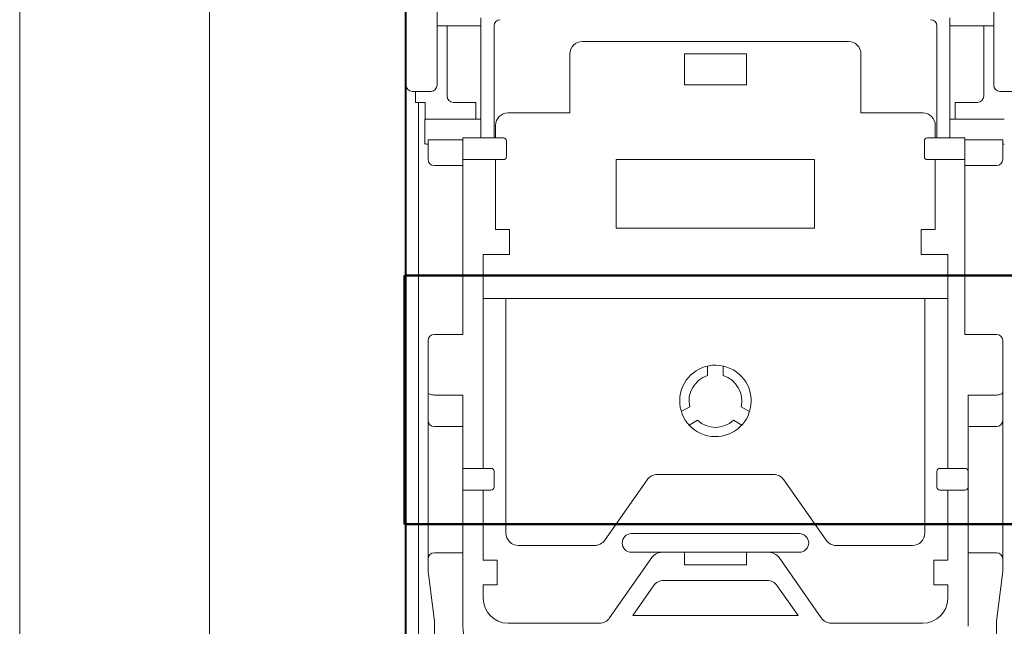
# Model space of a CAD drawing. Units: millimetres. Extents: x 0 to 13571, y 0 to 4752.
# Drawn here: x 3697 to 3855, y 1995 to 2092 of the extents above; entities that cross this region are included whole.
import ezdxf
from ezdxf.enums import TextEntityAlignment as Align

# ---------------------------------------------------------------- set-up
doc = ezdxf.new("R2010")
doc.units = ezdxf.units.MM
for name, color, linetype, lineweight in [('2DE_OBJ_Lamel-APP', 130, 'Continuous', 18), ('2DE_OBJ_Lamel-DISTR', 53, 'Continuous', 18), ('2DE_TXTNUM', 11, 'Continuous', 18)]:
    doc.layers.add(name, color=color, linetype=linetype, lineweight=lineweight)
doc.layers.add('2DE_TXTPAR', color=41, linetype='Continuous')
doc.layers.add('LAM_MONT', color=4, linetype='Continuous')
doc.styles.add('CP_ATTR', font='arial.ttf')
doc.styles.add('CP_ELATT', font='arial.ttf')

# ---------------------------------------------------------------- blocks, each defined once
blk = doc.blocks.new('2dlam_btvc123_3_gor-03_zvunwso')
at = {"linetype": 'Continuous'}
for p, q in [((-49.780892294375, 278.2610373144466), (-49.780892294375, -382.7389626855561)), ((-37.73089495286615, -135.1690587017401), (-37.7308922943771, -134.150778606348)), ((37.66910504708813, -135.1690587017401), (37.66910770563607, -134.1507786063434)), ((37.66910504708585, -135.1690587017401), (37.66910770563335, -134.1507786063434)), ((-44.78089229437148, -135.4507786063568), (-37.7308922943771, -135.4507786063568)), ((-43.17915751901921, -146.7536638444512), (-43.17915751901921, -135.4507786063568)), ((-37.7308922943771, -135.4507786063568), (-37.73089495286615, -135.1690587017401)), ((-37.7308922943771, -135.4507786063568), (-37.73089495286615, -150.4507808192234)), ((-35.63089495291661, -135.4553924991273), (-35.63089495290353, -153.4553924991273)), ((35.56910504713868, -135.4553924991273), (35.56910504712869, -153.4553924990964)), ((37.66910770563607, -135.4507786063568), (37.66910504708813, -135.1690587017401)), ((37.66910770563335, -135.4507786063568), (37.66910504708585, -135.1690587017401)), ((37.66910504708813, -150.4507808191815), (37.66910770563607, -135.4507786063568)), ((44.71910770562499, -135.4507786063568), (37.66910770563335, -135.4507786063568)), ((43.11737293026874, -146.7536638444512), (43.11737293026874, -135.4507786063568)), ((-21.43089229438465, -137.9553898413965), (21.36910770565271, -137.9553898413965)), ((-23.43089229438556, -149.4553898414256), (-23.43089229438556, -139.9553898414015)), ((-5.030894952889867, -139.9553898414015), (4.969105047110129, -139.9553898414015)), ((-5.030894952889867, -144.9553898414015), (-5.030894952889867, -139.9553898414015)), ((4.969105047110129, -139.9553898414015), (4.969105047110129, -144.9553898414015)), ((23.36910770565339, -149.4553898414256), (23.36910770565339, -139.9553898414015)), ((-5.030894952889867, -144.9553898414015), (4.969105047110129, -144.9553898414015)), ((-48.28089229437319, -145.9773551379894), (-48.28089229437501, -147.7536638444544)), ((-48.28089229437501, -147.7536638444544), (-46.73033209049812, -147.7536638444544)), ((-47.79141406013343, -147.7536638444544), (-47.7914142943747, -275.6592596833143)), ((-46.73033209049812, -147.7536638444544), (-46.73033209049812, -150.482389826713)), ((-38.57915751901794, -147.7536638444544), (-42.17915751901921, -147.7536638444544)), ((-38.57915751901693, -150.4507808192234), (-38.57915751901794, -147.7536638444544)), ((38.51737293026781, -147.7536638444544), (42.11737293026817, -147.7536638444544)), ((38.51737293026781, -150.4507808191815), (38.51737293026781, -147.7536638444544)), ((-33.38089229438811, -149.4553898414256), (-23.43089229438556, -149.4553898414256)), ((33.31910770565582, -149.4553898414256), (23.36910770565339, -149.4553898414256)), ((-37.73089495286615, -150.4507808192234), (-46.48089495286968, -150.4507808192234)), ((-37.73089495286615, -150.4507808192234), (-37.73089495286615, -153.4553924991301)), ((-35.38089229438992, -151.4553898414201), (-35.38089229438992, -153.455392499101)), ((35.31910770565628, -153.4553924990723), (35.31910770565628, -151.4553898414201)), ((37.66910504708813, -150.4507808191815), (46.41910504710359, -150.4507808191815)), ((37.66910504708813, -153.4553924990964), (37.66910504708813, -150.4507808191815)), ((-40.63089495287932, -153.4553924991301), (-34.13089495297676, -153.4553924991273)), ((-40.63089495287932, -153.4553924991301), (-40.6308949528775, -185.0584972888831)), ((34.06910504719974, -153.4553924990964), (40.069105047104, -153.4553924990964)), ((40.069105047104, -153.4553924990964), (40.06910504710675, -185.0584972888569)), ((-46.23089495288275, -154.4507808192193), (-46.48089495286968, -154.4507808192193)), ((-46.23089495288275, -153.7763878500122), (-40.63089495287932, -153.7763878500122)), ((-46.23089495288275, -153.7763878500122), (-46.23089495288275, -156.9084972888854)), ((-33.63089495297356, -156.4553924991273), (-33.63089495297356, -153.9553924991214)), ((33.5691050472002, -153.955392499094), (33.56910504719781, -156.4553924990964)), ((46.16910504710538, -153.7763878500122), (40.069105047104, -153.7763878500122)), ((46.16910504710538, -153.7763878500122), (46.16910504710538, -156.9084972888495)), ((46.16910504710538, -154.4507808191843), (46.41910504710359, -154.4507808191843)), ((-40.63089495287932, -157.9084972888872), (-45.23089495288114, -157.9084972888872)), ((-40.63089495287932, -156.9553924991301), (-34.1308949529722, -156.9553924991214)), ((-35.38089229438992, -156.9553924991051), (-35.38089229438992, -168.2053898414256)), ((15.91910770564664, -156.9553898414024), (-15.98089229437767, -156.9553898414024)), ((-15.98089229437767, -156.9553898414024), (-15.98089229437767, -167.955390303061)), ((15.91910770564664, -156.9553898414024), (15.91910770564482, -167.955390303061)), ((40.069105047104, -156.955392499094), (34.06910504719815, -156.955392499094)), ((35.31910770565628, -168.205389841431), (35.31910770565628, -156.9553924990682)), ((40.069105047104, -157.9084972888522), (45.1691050471054, -157.9084972888522)), ((-33.13089229438901, -168.2053898414256), (-35.38089229438992, -168.2053898414256)), ((-33.13089229438901, -172.2053898414201), (-33.13089229438901, -168.2053898414256)), ((15.91910770564482, -167.955390303061), (-15.98089229437767, -167.955390303061)), ((33.06910770565628, -168.2053898414256), (35.31910770565628, -168.205389841431)), ((33.06910770565628, -172.2053898414201), (33.06910770565628, -168.2053898414256)), ((-37.38089229439356, -172.2053898414301), (-33.13089229438901, -172.2053898414201)), ((-37.38089229438765, -206.6048353993033), (-37.38089229439356, -172.2053898414301)), ((37.31910770564662, -172.2053898414301), (33.06910770565628, -172.2053898414201)), ((37.31910770565628, -206.6048353992637), (37.31910770564662, -172.2053898414301)), ((-37.38089229439096, -179.2758203812705), (37.31910770565219, -179.2758203812632)), ((-33.70931941913375, -217.0007783619803), (-33.70931941913375, -179.2758203812632)), ((33.64753483040193, -179.2758203812632), (33.64753483040193, -217.0007783619803)), ((-45.23089495287877, -185.0584972888831), (-40.6308949528775, -185.0584972888831)), ((40.06910504710675, -185.0584972888569), (45.16910504710722, -185.0584972888569)), ((-46.23089495287785, -223.1715130197003), (-46.23089495288025, -186.0584972888831)), ((46.16910504710676, -186.0584972888531), (46.16910504710813, -223.171513019668)), ((-1.28089229436773, -191.6933711007191), (-1.28089229436773, -190.1429042228833)), ((1.219107705633972, -191.6933711007191), (1.219107705633972, -190.1429042228833)), ((-40.65783685287533, -194.8144035700174), (-45.23089495287877, -194.8144035808213)), ((-40.65783685287486, -221.171513019704), (-40.65783685287533, -194.8144035700174)), ((40.59604696244503, -194.8144035808213), (40.59604694709912, -199.8715130197038)), ((45.16910504710767, -194.8144035808213), (40.59604696244503, -194.8144035808213)), ((-5.516447818171399, -197.479101588391), (-4.17370411423417, -196.7038681494741)), ((5.454663229440482, -197.479101588391), (4.111919525500524, -196.7038681494741)), ((-2.923704114233713, -198.8689316589302), (-4.266447818174127, -199.6441650978495)), ((2.861919525499502, -198.8689316589302), (4.20466322943866, -199.6441650978495)), ((-45.23089495287877, -199.8715130197038), (-40.65783685287533, -199.8715130197038)), ((40.59604694709912, -199.8715130197038), (40.59604694709912, -221.1715130196903)), ((40.59604694709912, -199.8715130197038), (45.16910504710767, -199.8715130197038)), ((-40.65783685287533, -206.6048353993192), (-36.13089495293934, -206.6048353993192)), ((-35.63089495293855, -209.6048353993192), (-35.63089495293855, -207.1048353993246)), ((35.56910504716825, -207.104835399281), (35.56910504716825, -209.6048353992923)), ((40.09604694710185, -206.604835399286), (36.06910504716689, -206.604835399286)), ((-11.03475133434767, -208.45322160875), (-17.82690572240926, -218.1483351152069)), ((-9.396730120162829, -207.6007783619798), (9.334945531433961, -207.6007783620021)), ((17.76512113367914, -218.1483351152292), (10.97296674561767, -208.4532216087741)), ((-36.13089495293934, -210.1048353993247), (-40.65783685287486, -210.1048353993247)), ((-37.38089229438765, -221.3548327416274), (-37.38089229438765, -210.1048353993014)), ((36.06910504716689, -210.104835399281), (40.09604694710185, -210.104835399281)), ((37.31910770565628, -221.3548327415833), (37.31910770565628, -210.1048353992664)), ((-13.53089229436637, -217.100778361982), (13.46910770563318, -217.100778361982)), ((-31.13089495294116, -219.0007810196584), (-31.70931941913512, -219.0007783619844)), ((-19.46492693659093, -219.0007783620022), (-31.13089495293889, -219.0007810196839)), ((31.06910504722975, -219.0007810196839), (19.40314234786376, -219.0007783620022)), ((31.64753483040204, -219.0007783619844), (31.06910504722681, -219.0007810196584)), ((-45.23089495287832, -220.1715130197003), (-40.65783685287486, -220.1715130197003)), ((-40.65783688346619, -232.0007810196803), (-40.65783685287486, -221.171513019704)), ((-37.38089229438765, -221.3548327416274), (-35.13089229445097, -221.3548327416274)), ((-35.13089229445097, -225.3548327416234), (-35.13089229445097, -221.3548327416274)), ((-10.25413576045685, -220.9532216087532), (-17.04629014851809, -230.6483351152024)), ((13.46910770563318, -220.1007783619834), (-13.53089229436637, -220.1007783619834)), ((-5.030892294363071, -220.1007783620125), (-5.030892294363071, -222.1007783620039)), ((4.969107705637384, -222.1007783620039), (4.969107705637384, -220.1007783620125)), ((16.98450555978479, -230.6483351152096), (10.19235117172286, -220.9532216087532)), ((35.06910770567401, -225.3548327416234), (35.06910770565628, -221.3548327415833)), ((37.31910770565628, -221.3548327415833), (35.06910770565628, -221.3548327415833)), ((40.59604694709912, -220.1715130196931), (45.16910504710891, -220.1715130196931)), ((40.59604694709912, -221.1715130196903), (40.59604697769372, -232.0007810196912)), ((-46.23089495287785, -223.1715130197003), (-45.23089495287694, -231.1715130197062)), ((4.969107705637384, -222.1007783620039), (-5.030892294363071, -222.1007783620039)), ((45.16910504710891, -231.1715130196621), (46.16910504710813, -223.171513019668)), ((-8.33161628051596, -224.6303930197323), (8.269826374802392, -224.6303930197323)), ((-37.38089229438765, -225.3548327416234), (-35.13089229445097, -225.3548327416234)), ((-37.38089229438765, -227.5007783619803), (-37.38089229438765, -225.3548327416234)), ((-13.32819261569045, -230.2768340550242), (-9.96963749470126, -225.4828362665035)), ((13.2664027099745, -230.2768340550242), (9.907847588989057, -225.4828362665035)), ((37.31910770565628, -225.3548327416234), (35.06910770567401, -225.3548327416234)), ((37.31910770565628, -227.5007783619803), (37.31910770565628, -225.3548327416234)), ((-13.32819261569045, -230.2768340550242), (13.2664027099745, -230.2768340550242)), ((-45.23089495287694, -231.1715130197062), (-45.2308949528757, -288.1560308299454)), ((-18.68431136270192, -231.5007783619803), (-33.38089229438811, -231.5007783619803)), ((18.6225267739693, -231.5007783619803), (33.31910770565582, -231.5007783619803)), ((45.16910504710891, -231.1715130196621), (45.16910504711086, -288.1560308299013))]:
    blk.add_line(p, q, dxfattribs=at)
at = {"color": 5, "linetype": 'Continuous'}
for p, q in [((-44.78089229437421, 254.4056243545488), (-44.78089229437001, -144.9773551379953)), ((44.71910770562295, 254.4056243545488), (44.71910770562681, -144.9773551379953)), ((-48.78089229437501, -145.9773551379894), (-45.78089229437148, -145.9773551379894)), ((48.71910770563079, -145.9773551379894), (45.71910770562772, -145.9773551379894))]:
    blk.add_line(p, q, dxfattribs=at)
at = {"linetype": 'Continuous'}
for centre, radius, start, end in [((-34.63089495291479, -135.4553924991273), 1, 90, 180), ((34.5691050471396, -135.4553924991273), 1, 0, 90), ((-21.43089229438465, -139.9553898414015), 2, 90, 180), ((21.36910770565271, -139.9553898414015), 2, 0, 90), ((-42.17915751901921, -146.7536638444512), 1, 180, 270), ((42.11737293026817, -146.7536638444512), 1, 270, 0), ((-33.38089229438811, -151.4553898414201), 2, 90, 180), ((33.31910770565582, -151.4553898414201), 2, 0, 90), ((-46.48089495286831, -151.4507808192252), 1, 90.00000000013027, 105.9418117787994), ((-34.13089495297436, -153.9553924991214), 0.5, 0, 90.00000000010418), ((34.06910504719974, -153.955392499094), 0.5, 90, 180), ((-46.48089495286706, -153.4507808192234), 0.99999999999481, 254.0582022850655, 269.9999999998176), ((-34.13089495297299, -156.4553924991273), 0.5, 270.0000000001042, 0), ((34.0691050471986, -156.4553924990964), 0.5, 180, 269.9999999998959), ((-45.23089495288114, -156.9084972888854), 1, 180, 270), ((45.1691050471054, -156.9084972888495), 1, 270, 0), ((-45.23089495287877, -186.0584972888831), 1, 90, 180), ((45.16910504710722, -186.0584972888531), 1, 0, 90), ((-0.03089229436682, -195.755390303042), 5.749999999998339, 77.44414220140959, 77.16679768481815), ((-0.03089229436682, -195.755390303042), 4.250000000001729, 107.1046351766448, 192.8953648233883), ((-0.03089229436682, -195.755390303042), 4.24999999999974, 347.1046351766117, 72.8953648233552), ((-45.23089495287877, -198.8715130197024), 1, 180, 270), ((-0.03089229436682, -195.755390303042), 4.2500000000018, 227.104635176656, 312.8953648233393), ((45.16910504710767, -198.8715130197024), 1, 270, 0), ((-36.13089495293934, -207.1048353993246), 0.5, 0, 90), ((36.06910504716689, -207.104835399281), 0.5, 90, 180), ((40.09604694710185, -207.104835399281), 0.5, 0, 90), ((-9.39673012016283, -209.6007783619834), 2, 90, 144.9858740220488), ((9.334945531433961, -209.6007783620066), 1.99999999999944, 35.01412597797998, 90), ((-36.13089495293934, -209.6048353993192), 0.5, 270, 0), ((36.06910504716689, -209.6048353992923), 0.5, 180, 270), ((40.09604694710185, -209.6048353992923), 0.5, 270, 0), ((-31.70931941913512, -217.0007783619803), 2, 180, 270), ((-19.46492693659093, -217.0007783620021), 2, 270, 324.9858740222403), ((-13.53089229436637, -218.6007783619821), 1.5, 90, 270), ((13.46910770563318, -218.6007783619821), 1.5, 270, 90), ((19.40314234786376, -217.0007783620021), 2.00000000000123, 215.0141259779875, 270), ((31.64753483040204, -217.0007783619803), 2, 270, 0), ((-45.23089495287832, -221.171513019704), 1, 90, 180), ((-8.61611454627291, -222.1007783619798), 2, 90, 144.9858740220488), ((8.55432995753938, -222.1007783619798), 1.99999999999982, 35.01412597795115, 90), ((45.16910504710891, -221.1715130196903), 0.99999999999909, 0, 90), ((-8.331616280515961, -226.6303930197355), 2, 90, 144.9858740220125), ((8.269826374802388, -226.6303930197355), 2.0000000000016, 35.01412597797998, 90), ((-33.38089229439163, -227.5007783619803), 3.99999999999591, 180.0000000001302, 269.8631215066177), ((33.31910770556977, -227.5007783620072), 3.99999999996908, 270.0000000012311, 359.817495342157), ((-18.68431136270192, -229.5007783619844), 2, 270, 324.9858740222117), ((18.6225267739693, -229.5007783619844), 2.00000000000048, 215.0141259780125, 270), ((-33.3808949528767, -232.0007810196803), 7.27694193058869, 180, 270)]:
    blk.add_arc(centre, radius, start, end, dxfattribs=at)
at = {"color": 5, "linetype": 'Continuous'}
for centre, start, end in [((-48.78089229437501, -144.9773551379953), 180, 270), ((-45.78089229437148, -144.9773551379953), 270, 0), ((45.71910770562772, -144.9773551379953), 180, 270)]:
    blk.add_arc(centre, 1, start, end, dxfattribs=at)
at = {"linetype": 'Continuous'}
for points in [[(-46.76960299555685, -152.4507781614875), (-46.76949158417857, -152.22511200603), (-46.76916207218392, -152.004058556246), (-46.76862154276386, -151.7895773180212), (-46.76787707911262, -151.5836277972794), (-46.76693576443222, -151.3881694999404), (-46.76580468191514, -151.2051619319104), (-46.76449091476217, -151.0365645991023), (-46.76335801949321, -150.9176952523326), (-46.76214675066512, -150.8113803217384), (-46.76086515411646, -150.7180016966304), (-46.75952127569611, -150.6379412662863), (-46.75812316124302, -150.5715809200092), (-46.75667885659868, -150.5193025470985), (-46.75519640761207, -150.4814880368412), (-46.75368386012212, -150.4585192785384), (-46.75214925997488, -150.4507781614852)], [(-46.75214925997488, -150.4507781614852), (-46.75147463406574, -150.4522679678061), (-46.75080432844924, -150.4567101576544), (-46.75013896048993, -150.4640638873802), (-46.74947914756024, -150.4742883132981), (-46.74882550702307, -150.4873425917544)], [(-46.75214925997488, -154.4507781614811), (-46.75368386012212, -154.4430370444261), (-46.75519640761207, -154.4200682861233), (-46.75667885659811, -154.3822537758683), (-46.75812316124302, -154.3299754029503), (-46.75952127569416, -154.2636150566722), (-46.76086515411646, -154.1835546263282), (-46.76214675066512, -154.0901760012134), (-46.7633580194938, -153.9838610706306), (-46.76449091476217, -153.8649917238545), (-46.76580468191514, -153.6963943910541), (-46.76693576443222, -153.5133868230264), (-46.76787707911318, -153.3179285256841), (-46.76862154276386, -153.1119790049542), (-46.76916207218265, -152.8974977667203), (-46.76949158418209, -152.6764443169322), (-46.76960299555685, -152.4507781614875)], [(-46.74882574321782, -154.4142189810013), (-46.74947933839768, -154.4272713932664), (-46.75013910489769, -154.4374943522111), (-46.75080442548367, -154.4448470230741), (-46.75147468292016, -154.4492885710883), (-46.75214925997488, -154.4507781614811)], [(-45.23089495287877, -194.8144035808213), (-45.61357722169714, -194.7828722872714), (-45.93800173406554, -194.6930832372673), (-46.1547716763406, -194.5587022042764), (-46.23089495287785, -194.4001900184562)], [(45.16910504710767, -194.8144035808213), (45.55178731592603, -194.7828722872714), (45.87621182829434, -194.6930832372673), (46.09298177056735, -194.5587022042764), (46.16910504710813, -194.4001900184562)]]:
    blk.add_spline(points, degree=3, dxfattribs=at)
at = {"linetype": 'ByBlock', "style": 'CP_ATTR', "flags": 9}
for tag, p in [('ORDER-NO', (-0.0919607011635393, -0.0186823830195165)), ('PRODUCER', (-0.0919510669385608, -0.0187950893771329)), ('GROUP', (-0.0919340703355314, -0.0183980956702677)), ('ARTICLE', (-0.0919284145649469, -0.0184891519136357)), ('NUMBER', (-0.0919228298543719, -0.0183099733739649)), ('NAME', (-0.0919133620257339, -0.0182065961309061)), ('TEMPERATURE', (-0.0916608866187207, -0.0182102824022149)), ('FLOW', (-0.0916004651343337, -0.0184046040432635)), ('CHARACTER', (-0.0915788321218064, -0.0184816623849244)), ('VOLTAGE', (-0.0914591760688254, -0.0187798563362559)), ('POWER', (-0.09144308189069601, -0.0186801964399154)), ('OTHER', (-0.0914121790635154, -0.0183028912269294)), ('DN', (-0.0912824558168333, -0.0185733043029304)), ('PN', (-0.0912752590542256, -0.0183945866503777))]:
    blk.add_attdef(tag, text='', height=5e-05, dxfattribs=at).set_placement(p, align=Align.MIDDLE_LEFT)
at = {"layer": '2DE_TXTNUM', "linetype": 'ByBlock', "style": 'CP_ELATT', "width": 0.8, "flags": 8}
blk.add_attdef('TAG', text='', height=20, dxfattribs=at).set_placement((0.0100612049490651, 284.5603576721242), align=Align.CENTER)
at = {"layer": '2DE_TXTPAR', "linetype": 'ByBlock', "style": 'CP_ATTR', "flags": 8}
blk.add_attdef('PRODUCT-TYPE', text='', height=8, dxfattribs=at).set_placement((-0.0308922943758952, -368.3033318284083), align=Align.CENTER)
blk = doc.blocks.new('lamel_r07(2dlam_0702)_as880a')
for p, q in [((374.8928157730352, 1250.402524255136), (374.8928157730352, 0)), ((344.3928157730352, 1231.562766037183), (344.3928157730352, 0))]:
    blk.add_line(p, q)
blk.add_lwpolyline([(-313.1071842269648, 1118.283602809611), (312.8928157730352, 1118.283602809611), (312.8928157730352, 110.4821674044057), (-313.1071842269648, 110.4821674044056)], close=True)
at = {"linetype": 'ByBlock', "style": 'CP_ATTR', "flags": 9}
for tag, p in [('ORDER-NO', (-0.09192920999212001, -0.01868238301952)), ('PRODUCER', (-0.09191957906626, -0.01879508937713)), ('GROUP', (-0.09190258828357001, -0.01839809567027)), ('ARTICLE', (-0.09189693444975, -0.01848915191364)), ('NUMBER', (-0.09189135165164, -0.01830997337396)), ('NAME', (-0.09188188706520001, -0.01820659613091)), ('TEMPERATURE', (-0.09162949811625, -0.01821028240221)), ('FLOW', (-0.09156909732269, -0.01840460404326)), ('CHARACTER', (-0.0915474717182, -0.01848166238492)), ('VOLTAGE', (-0.09142785664048, -0.01877985633626)), ('POWER', (-0.09141176797362001, -0.01868019643992)), ('OTHER', (-0.09138087572887, -0.01830289122693)), ('DN', (-0.09125119690481001, -0.01857330430293)), ('PN', (-0.09124400260669001, -0.01839458665038))]:
    blk.add_attdef(tag, text='', height=5e-05, dxfattribs=at).set_placement(p, align=Align.MIDDLE_LEFT)
at = {"layer": '2DE_TXTNUM', "linetype": 'ByBlock', "style": 'CP_ELATT', "width": 0.8, "flags": 8}
blk.add_attdef('TAG', text='', height=24.99143895950837, dxfattribs=at).set_placement((-9.099943021340096e-13, 1318.343460913405), align=Align.CENTER)
at = {"layer": '2DE_TXTPAR', "linetype": 'ByBlock', "style": 'CP_ATTR', "width": 0.8, "flags": 8}
blk.add_attdef('PRODUCT-TYPE', text='', height=11.99806342853278, dxfattribs=at).set_placement((-334.6071842269648, 15.99741790471037), align=Align.MIDDLE_LEFT)

msp = doc.modelspace()

# ---------------------------------------------------------------- linework, layer by layer
at = {"layer": 'LAM_MONT', "color": 30, "lineweight": 50}
for p, q in [((3758.890453706241, 2051.093980105594), (3758.890453706241, 2011.093980105594)), ((4384.890453706241, 2051.093980105594), (3758.890453706241, 2051.093980105594)), ((3758.890453706241, 2011.093980105594), (4192.1629599144, 2011.093980105594))]:
    msp.add_line(p, q, dxfattribs=at)

# ---------------------------------------------------------------- block references
at = {"layer": '2DE_OBJ_Lamel-APP'}
msp.add_blockref('2dlam_btvc123_3_gor-03_zvunwso', (3808.904874199543, 2226.657624184135), dxfattribs=at)
at = {"layer": '2DE_OBJ_Lamel-DISTR', "xscale": -1}
msp.add_blockref('lamel_r07(2dlam_0702)_as880a', (4071.890453706241, 1501.056261228416), dxfattribs=at)

# ---------------------------------------------------------------- texts
at = {"linetype": 'ByBlock', "style": 'CP_ATTR', "flags": 9}
for tag, text, p in [('ORDER-NO', 'CU 40x10', (3758.755223175304, 2031.005584628046)), ('PRODUCER', 'LAMEL ROZDZIELNICE', (3758.755232809529, 2031.005133802618)), ('GROUP', '', (3758.755249806132, 2031.006721777446)), ('ARTICLE', 'CU40x10', (3758.755255461903, 2031.00635755247)), ('NUMBER', '', (3758.755261046613, 2031.00707426663)), ('NAME', 'Szyna miedziana 40x10mm', (3758.755270514442, 2031.007487775602)), ('TEMPERATURE', '', (3758.755522989849, 2031.007473030518)), ('FLOW', '', (3758.755583411333, 2031.006695743954)), ('CHARACTER', '', (3758.755605044346, 2031.006387510586)), ('VOLTAGE', '400V', (3758.755724700399, 2031.005194734782)), ('DIMS', '[mm], L=626', (3758.755726832468, 2031.004817992626)), ('POWER', '', (3758.755740794577, 2031.005593374366)), ('OTHER', 'Szyna miedziana CU 40x10', (3758.755771697404, 2031.007102595218)), ('DN', '', (3758.755901420651, 2031.006020942914)), ('PN', '', (3758.755908617413, 2031.006735813526))]:
    msp.add_attdef(tag, text=text, height=5e-05, dxfattribs=at).set_placement(p, align=Align.MIDDLE_LEFT)

doc.saveas('drawing.dxf')
